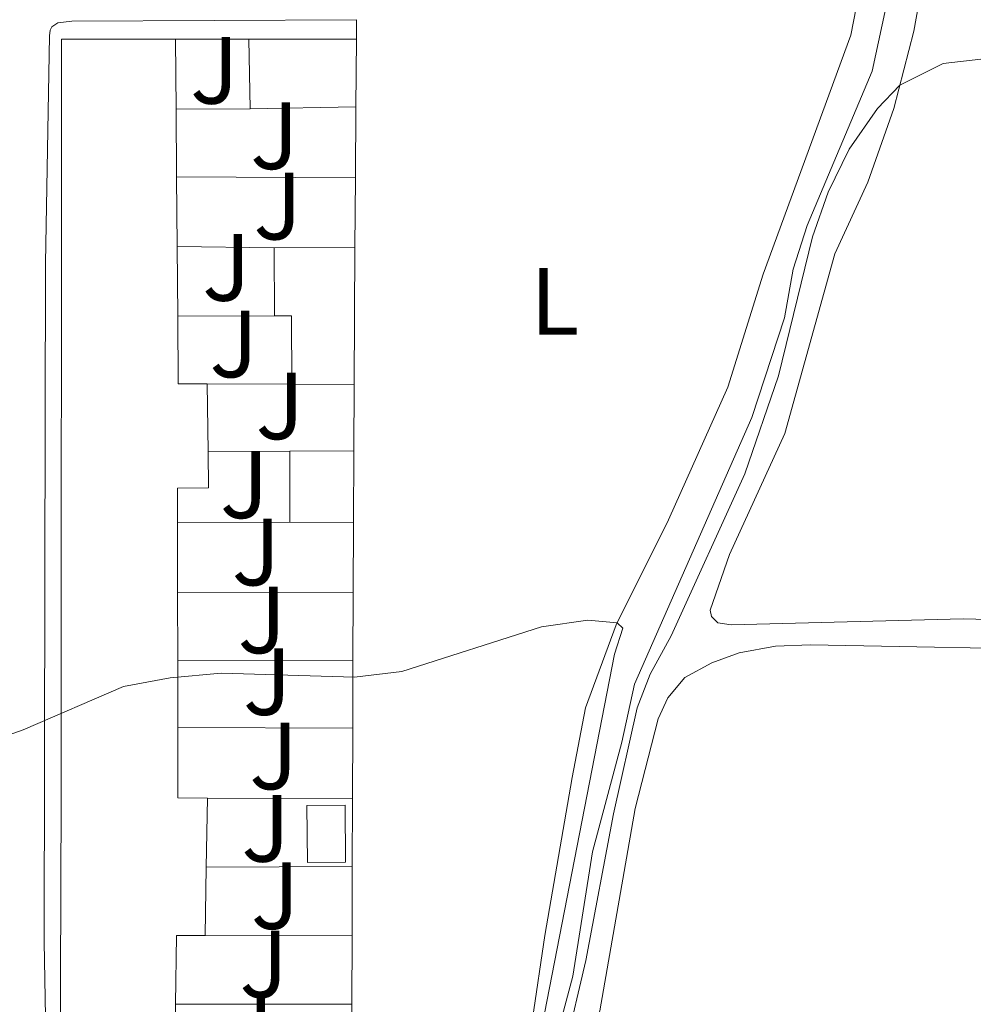
# Model space of a CAD drawing. Units: metres. Extents: x 612185 to 615685, y 4646048 to 4648415.
# Drawn here: x 613107 to 613207, y 4647959 to 4648063 of the extents above; entities that cross this region are included whole.
import ezdxf
from ezdxf.enums import TextEntityAlignment as Align

# ---------------------------------------------------------------- set-up
doc = ezdxf.new("R2010")
doc.units = ezdxf.units.M
doc.header["$MEASUREMENT"] = 0
for name, color, linetype, lineweight in [('Acequia sin especificar', 4, 'Continuous', 0), ('Curva de nivel intermedia', 30, 'Continuous', 0), ('Edificio', 1, 'Continuous', 13), ('Etiqueta de uso rústico', 92, 'Continuous', 0), ('Línea  de muro-pared o tapia', 1, 'Continuous', 13), ('Línea de bordillo', 7, 'Continuous', 13), ('Línea de cambio de uso (parcela vista)', 92, 'Continuous', 0), ('Marquesina', 1, 'Continuous', 0), ('Zona ajardinada', 92, 'Continuous', 0)]:
    doc.layers.add(name, color=color, linetype=linetype, lineweight=lineweight)
doc.styles.add('Style-Arial', font='arial.ttf')

msp = doc.modelspace()

# ---------------------------------------------------------------- linework, layer by layer
at = {"layer": 'Acequia sin especificar', "color": 4, "linetype": 'Continuous', "lineweight": 0}
msp.add_polyline3d([(613143.5899999999, 4647911.82, 366.4900000000052), (613147.2000000002, 4647920.59, 366.1900000000023), (613153.9000000004, 4647934.800000001, 365.2899999999936), (613159.3600000005, 4647945.350000001, 364.9900000000052), (613162.1600000003, 4647952.66, 364.9900000000052), (613164.7100000001, 4647962.27, 364.9900000000052), (613166.7599999999, 4647975.32, 364.9900000000052), (613169.8600000005, 4647986.84, 364.679999999993), (613171.1699999999, 4647992.92, 364.679999999993), (613183.5199999996, 4648020.930000001, 364.0800000000018), (613186.9600000001, 4648031.4, 364.0800000000018), (613187.8600000005, 4648036.51, 364.0800000000018), (613189.3399999999, 4648041.09, 363.7799999999988), (613196.1500000004, 4648057.32, 363.7799999999988), (613198.6500000004, 4648068.880000001, 363.7799999999988), (613201.8399999999, 4648088.630000001, 363.4799999999959), (613202.1200000001, 4648092.9, 363.4799999999959)], dxfattribs=at)
at = {"layer": 'Curva de nivel intermedia', "color": 30, "linetype": 'Continuous', "lineweight": 0, "elevation": 365.0000000000001, "flags": 128}
for points in [[(613163.9299999997, 4647954.82), (613166.0900000011, 4647963.899999999), (613168.9800000011, 4647979.32), (613171.4500000011, 4647990.429999999), (613172.8300000002, 4647993.989999999), (613175.0499999997, 4647998.02), (613182.77, 4648015.009999999), (613186.3000000016, 4648025.310000001), (613189.9000000004, 4648039.9), (613191.5200000008, 4648044.609999999), (613193.7300000014, 4648049.130000002), (613196.7199999997, 4648053.390000001), (613199.0600000002, 4648055.859999999), (613203.6300000009, 4648058.13), (613211.53, 4648059.039999999)], [(613051.3600000015, 4647988.399999999), (613059.9600000002, 4647986.180000001), (613064.9300000012, 4647985.88), (613081.4400000003, 4647986.31), (613090.940000002, 4647986.05), (613099.9900000001, 4647986.210000001), (613102.6000000008, 4647986.609999998), (613106.9600000016, 4647988.130000001), (613117.4900000015, 4647992.7), (613122.4, 4647993.609999999), (613127.76, 4647994.099999999), (613141.7800000012, 4647993.659999998), (613146.75, 4647994.269999999), (613161.4199999997, 4647998.970000001), (613166.2800000011, 4647999.640000001), (613169.3800000013, 4647999.369999999), (613169.9600000002, 4647998.829999999), (613169.0900000007, 4647996.090000001), (613159.1100000006, 4647944.859999998)]]:
    msp.add_lwpolyline(points, dxfattribs=at)
at = {"layer": 'Edificio', "color": 51, "linetype": 'Continuous', "lineweight": 13, "extrusion": (-5.537665777424258e-05, 0.00679287007358782, 0.9999769266586052), "elevation": 31907.44117623166, "flags": 128}
msp.add_lwpolyline([(613122.9794239913, 4647951.183535344), (613123.0394267597, 4647943.823365533)], dxfattribs=at)
at = {"layer": 'Edificio', "color": 1, "linetype": 'Continuous', "lineweight": 13, "elevation": 367.4900000000052, "flags": 128}
msp.add_lwpolyline([(613141.9199999999, 4648053.57), (613130.7999999998, 4648053.369999999), (613130.6799999997, 4648060.689999999), (613141.9699999997, 4648060.689999999), (613141.9199999999, 4648053.57)], close=True, dxfattribs=at)
at = {"layer": 'Edificio', "color": 51, "linetype": 'Continuous', "lineweight": 13, "flags": 128}
for points, elevation in [([(613130.6799999997, 4648060.689999999), (613141.9699999997, 4648060.689999999)], 367.4900000000052), ([(613130.7999999998, 4648053.369999999), (613130.6799999997, 4648060.689999999)], 367.4900000000052), ([(613141.9699999997, 4648060.689999999), (613141.9199999999, 4648053.57)], 367.4900000000052), ([(613141.9199999999, 4648053.57), (613130.7999999998, 4648053.369999999)], 367.4900000000052), ([(613133.3300000001, 4648038.77), (613141.7999999998, 4648038.789999999)], 367.9499999999971), ([(613133.3499999996, 4648031.630000001), (613133.3300000001, 4648038.77)], 367.9499999999971), ([(613141.7400000002, 4648024.4), (613135.1799999997, 4648024.430000001)], 368.25), ([(613134.9699999997, 4648009.949999999), (613134.9900000002, 4648017.4)], 369.4499999999971)]:
    msp.add_lwpolyline(points, dxfattribs=dict(at, elevation=elevation))
at = {"layer": 'Edificio', "color": 51, "linetype": 'Continuous', "lineweight": 13, "extrusion": (-5.917247356394545e-05, 0.007021800128537338, 0.9999753451068548), "elevation": 32969.1923967734, "flags": 128}
msp.add_lwpolyline([(613123.0406895467, 4647936.413158903), (613123.1006925058, 4647929.292983369)], dxfattribs=at)
at = {"layer": 'Edificio', "color": 51, "linetype": 'Continuous', "lineweight": 13, "extrusion": (-5.613672617214089e-05, 0.006839324527040383, 0.9999766099707943), "elevation": 32122.89912086388, "flags": 128}
msp.add_lwpolyline([(613123.0996831326, 4647935.219084919), (613123.159685939, 4647927.908913945)], dxfattribs=at)
at = {"layer": 'Edificio', "color": 51, "linetype": 'Continuous', "lineweight": 13, "extrusion": (-4.678156915195805e-05, 0.006839465305654308, 0.9999766094893509), "elevation": 32129.28932840798, "flags": 128}
msp.add_lwpolyline([(613123.15653946, 4647927.865160421), (613123.2065417997, 4647920.554989439)], dxfattribs=at)
at = {"layer": 'Edificio', "color": 51, "linetype": 'Continuous', "lineweight": 13, "extrusion": (8.690584916176743e-05, 0.0208429196220412, 0.9997827589776704), "elevation": 97299.85457505107, "flags": 128}
msp.add_lwpolyline([(-593756.3520195184, -4649536.936983645), (-593756.3520195184, -4649522.543731755)], dxfattribs=at)
at = {"layer": 'Edificio', "color": 51, "linetype": 'Continuous', "lineweight": 13, "extrusion": (0.01975612292042433, 0.007187404083667135, 0.9997789939930181), "elevation": 45888.06702324237, "flags": 128}
msp.add_lwpolyline([(4158333.800332966, -2164779.927253451), (4158327.088856224, -2164777.54889689), (4158326.040130856, -2164780.402924763)], dxfattribs=at)
at = {"layer": 'Edificio', "color": 51, "linetype": 'Continuous', "lineweight": 13, "extrusion": (-0.1635150392217781, -0.0004542084314054143, 0.9865407369404475), "elevation": -102004.701265058, "flags": 128}
msp.add_lwpolyline([(-4646303.351245393, 617678.0678995914), (-4646310.551273172, 617678.0678995914), (-4646310.556300931, 617676.2332130448)], dxfattribs=at)
at = {"layer": 'Edificio', "color": 51, "linetype": 'Continuous', "lineweight": 13, "extrusion": (0.0005350446305377893, -0.04220907646288987, 0.999108656549123), "elevation": -195493.1778472988, "flags": 128}
msp.add_lwpolyline([(671990.9234504956, 4635759.482525802), (671990.9234504957, 4635752.375620709)], dxfattribs=at)
at = {"layer": 'Edificio', "color": 51, "linetype": 'Continuous', "lineweight": 13, "extrusion": (-0.04621828474387686, -0.000206947543623408, 0.9989313426497579), "elevation": -28930.88815336102, "flags": 128}
msp.add_lwpolyline([(-4645225.453598502, 633280.2634770868), (-4645225.453598503, 633286.9707119867)], dxfattribs=at)
at = {"layer": 'Edificio', "color": 51, "linetype": 'Continuous', "lineweight": 13, "extrusion": (0.0006476895715192849, 0.1222514066119113, 0.9924989541957353), "elevation": 568990.7806659611, "flags": 128}
msp.add_lwpolyline([(-588508.1727466093, -4616266.513152149), (-588508.1727466093, -4616258.905984477)], dxfattribs=at)
at = {"layer": 'Edificio', "color": 51, "linetype": 'Continuous', "lineweight": 13, "extrusion": (-6.119029186631696e-05, 0.04491367508653701, 0.9989908698511559), "elevation": 209091.666428808, "flags": 128}
msp.add_lwpolyline([(-619455.0335687526, -4642464.056035841), (-619455.0335687526, -4642456.708614524)], dxfattribs=at)
at = {"layer": 'Edificio', "color": 51, "linetype": 'Continuous', "lineweight": 13, "extrusion": (-0.1824911852445782, 0.001912332737632396, 0.9832056297090298), "elevation": -102639.9404780767, "flags": 128}
msp.add_lwpolyline([(-4654179.485468087, 554992.8149265536), (-4654179.485468087, 554986.0204508558)], dxfattribs=at)
at = {"layer": 'Edificio', "color": 51, "linetype": 'Continuous', "lineweight": 13, "extrusion": (-6.149663041035029e-05, 0.04433906757060228, 0.9990165380538674), "elevation": 206420.7109036831, "flags": 128}
msp.add_lwpolyline([(-619569.1900281729, -4642561.002703302), (-619569.1900281729, -4642553.785598619)], dxfattribs=at)
at = {"layer": 'Edificio', "color": 51, "linetype": 'Continuous', "lineweight": 13, "extrusion": (0, 0.04722518748531161, 0.9988842684049926), "elevation": 219873.0388426885, "flags": 128}
msp.add_lwpolyline([(-613123.1900000005, -4642791.934167685), (-613123.1900000005, -4642784.946371181)], dxfattribs=at)
at = {"layer": 'Edificio', "color": 51, "linetype": 'Continuous', "lineweight": 13, "extrusion": (0.0003124861706223559, 0.048591601376459, 0.998818681557401), "elevation": 226415.682908075, "flags": 128}
msp.add_lwpolyline([(-583220.530828356, -4646321.771953607), (-583220.5884155877, -4646314.363419089), (-583223.6984798951, -4646314.363419089)], dxfattribs=at)
at = {"layer": 'Edificio', "color": 51, "linetype": 'Continuous', "lineweight": 13, "extrusion": (-0.003511362021879715, -0.2317498946495916, 0.97276906646267), "elevation": -1078960.440036043, "flags": 128}
msp.add_lwpolyline([(542640.0733406217, 4530015.14647489), (542640.0733406217, 4530007.682387539)], dxfattribs=at)
at = {"layer": 'Edificio', "color": 51, "linetype": 'Continuous', "lineweight": 13, "extrusion": (-0.003558265432777256, -0.2319342097269684, 0.9727249668356603), "elevation": -1079845.905695235, "flags": 128}
msp.add_lwpolyline([(541754.622322643, 4529902.673567425), (541754.6223226428, 4529895.30165451)], dxfattribs=at)
at = {"layer": 'Edificio', "color": 51, "linetype": 'Continuous', "lineweight": 13, "extrusion": (0.6831950850112427, 0.07489991530841689, 0.7263845252366496), "elevation": 767284.5224839344, "flags": 128}
msp.add_lwpolyline([(4553465.790772908, -810395.2422267622), (4553466.128739697, -810391.1245965643), (4553458.943848317, -810389.8878525118)], dxfattribs=at)
at = {"layer": 'Edificio', "color": 51, "linetype": 'Continuous', "lineweight": 13}
for points in [[(613123.1799999997, 4647843.210000001, 375.4700000000012), (613123.1699999999, 4647842.58, 375.4900000000052), (613110.3799999999, 4647842.99, 373.2899999999936), (613110.8600000005, 4647952.100000001, 371.4799999999959), (613110.9400000004, 4647981.07, 371.0200000000041), (613110.9699999997, 4648060.689999999, 370), (613122.9600000001, 4648060.689999999, 367.7299999999959)], [(613126.3799999999, 4648017.359999999, 367.6199999999953), (613126.4299999997, 4648013.57, 367.4600000000065), (613123.1600000003, 4648013.51, 370.2100000000065), (613123.1699999999, 4648009.92, 370.3500000000058)]]:
    msp.add_polyline3d(points, dxfattribs=at)
at = {"layer": 'Edificio', "color": 1, "linetype": 'Continuous', "lineweight": 13}
msp.add_polyline3d([(613110.8600000005, 4647952.100000001, 371.4799999999959), (613110.9400000004, 4647981.07, 371.0200000000041), (613110.9699999997, 4648060.689999999, 370), (613122.9600000001, 4648060.689999999, 367.7299999999959), (613123.0199999996, 4648053.33, 367.7799999999988), (613123.0800000001, 4648046.210000001, 367.8300000000018), (613123.1399999997, 4648038.9, 367.8800000000047), (613123.1900000004, 4648031.59, 367.929999999993), (613123.25, 4648024.470000001, 367.9799999999959), (613126.29, 4648024.460000001, 367.9199999999983), (613126.3799999999, 4648017.359999999, 367.6199999999953), (613126.4299999997, 4648013.57, 367.4600000000065), (613123.1600000003, 4648013.51, 370.2100000000065), (613123.1699999999, 4648009.92, 370.3500000000058), (613123.1799999997, 4648002.58, 370.679999999993), (613123.1900000004, 4647995.369999999, 371), (613123.1900000004, 4647988.390000001, 371.3300000000018), (613123.2000000002, 4647980.99, 371.6900000000023), (613126.3099999996, 4647980.970000001, 371.6900000000023), (613126.2000000002, 4647973.710000001, 369.9600000000065), (613126.0899999999, 4647966.539999999, 368.25), (613123.0800000001, 4647966.550000001, 371.0800000000018), (613122.9699999997, 4647959.310000001, 371.929999999993), (613122.8600000005, 4647951.980000001, 372.7700000000041)], dxfattribs=at)
for points in [[(613141.7999999998, 4648038.789999999, 367.9499999999971), (613141.7400000002, 4648024.4, 368.25), (613135.1799999997, 4648024.430000001, 368.25), (613135.1600000003, 4648031.630000001, 368.25), (613133.3499999996, 4648031.630000001, 367.9499999999971), (613133.3300000001, 4648038.77, 367.9499999999971)], [(613141.6900000004, 4648017.430000001, 369.7599999999948), (613141.6500000004, 4648009.880000001, 370.6900000000023), (613134.9699999997, 4648009.949999999, 369.4499999999971), (613134.9900000002, 4648017.4, 369.4499999999971)]]:
    msp.add_polyline3d(points, close=True, dxfattribs=at)
at = {"layer": 'Línea  de muro-pared o tapia', "color": 1, "linetype": 'Continuous', "lineweight": 13, "flags": 128}
for points, elevation in [([(613141.9900000002, 4648062.720000001), (613141.9699999997, 4648060.689999999)], 366.1600000000035), ([(613122.9600000001, 4648060.689999999), (613130.6799999997, 4648060.689999999)], 366.25), ([(613130.7999999998, 4648053.369999999), (613123.0199999996, 4648053.33)], 366.1900000000023), ([(613141.9199999999, 4648053.57), (613141.8600000005, 4648046.100000001)], 366.1900000000023), ([(613141.8600000005, 4648046.100000001), (613123.0800000001, 4648046.210000001)], 366.1900000000023), ([(613141.8600000005, 4648046.100000001), (613141.7999999998, 4648038.789999999)], 366.1900000000023), ([(613133.3499999996, 4648031.630000001), (613123.1900000004, 4648031.59)], 366.3399999999965), ([(613135.1799999997, 4648024.430000001), (613126.29, 4648024.460000001)], 366.9700000000012), ([(613126.3799999999, 4648017.359999999), (613134.9900000002, 4648017.4)], 366.820000000007), ([(613134.9699999997, 4648009.949999999), (613123.1699999999, 4648009.92)], 366.820000000007), ([(613141.5999999996, 4647995.439999999), (613123.1900000004, 4647995.369999999)], 367.2799999999988), ([(613141.5300000003, 4647973.77), (613126.2000000002, 4647973.710000001)], 367.7599999999948), ([(613141.5099999999, 4647966.49), (613126.0899999999, 4647966.539999999)], 367.8500000000058)]:
    msp.add_lwpolyline(points, dxfattribs=dict(at, elevation=elevation))
at = {"layer": 'Línea  de muro-pared o tapia', "color": 1, "linetype": 'Continuous', "lineweight": 13, "extrusion": (-0.002943570964432312, 3.755291733111486e-05, 0.9999956669804904), "elevation": -1263.855639450423, "flags": 128}
msp.add_lwpolyline([(613131.7522380464, 4648038.820738848), (613121.5621938852, 4648038.95073885)], dxfattribs=at)
at = {"layer": 'Línea  de muro-pared o tapia', "color": 1, "linetype": 'Continuous', "lineweight": 13, "extrusion": (9.261650896057388e-05, 0.01291074139835457, 0.9999166486156369), "elevation": 60432.68754165012, "flags": 128}
msp.add_lwpolyline([(613141.703423999, 4647631.535786729), (613141.6534156633, 4647624.565205752)], dxfattribs=at)
at = {"layer": 'Línea  de muro-pared o tapia', "color": 1, "linetype": 'Continuous', "lineweight": 13, "extrusion": (5.052296002480247e-05, 0.01231076114325717, 0.9999242184323293), "elevation": 57618.79931992428, "flags": 128}
msp.add_lwpolyline([(613141.6306583436, 4647652.749203358), (613141.6006537959, 4647645.438649361)], dxfattribs=at)
at = {"layer": 'Línea  de muro-pared o tapia', "color": 1, "linetype": 'Continuous', "lineweight": 13, "extrusion": (0.001626895416144447, -8.822643254396918e-07, 0.9999986766043876), "elevation": 1360.816037957764, "flags": 128}
msp.add_lwpolyline([(613140.2108499331, 4648002.571202409), (613121.7708255292, 4648002.581202409)], dxfattribs=at)
at = {"layer": 'Línea  de muro-pared o tapia', "color": 1, "linetype": 'Continuous', "lineweight": 13, "extrusion": (3.540425359399895e-05, 0.01262161610668841, 0.9999203436041265), "elevation": 59054.3826570848, "flags": 128}
msp.add_lwpolyline([(613141.6066071054, 4647627.41858917), (613141.5866039182, 4647620.288021178)], dxfattribs=at)
at = {"layer": 'Línea  de muro-pared o tapia', "color": 1, "linetype": 'Continuous', "lineweight": 13, "extrusion": (3.550376316514832e-05, 0.01263933998678379, 0.9999201197216613), "elevation": 59136.82410213032, "flags": 128}
msp.add_lwpolyline([(613141.5865651799, 4647619.239763482), (613141.5665619848, 4647612.119194694)], dxfattribs=at)
at = {"layer": 'Línea  de muro-pared o tapia', "color": 1, "linetype": 'Continuous', "lineweight": 13, "extrusion": (-0.001631295564139661, 6.209390469610251e-06, 0.9999986694172278), "elevation": -603.774454362129, "flags": 128}
msp.add_lwpolyline([(613141.3638078206, 4647988.323838676), (613122.973783351, 4647988.393838677)], dxfattribs=at)
at = {"layer": 'Línea  de muro-pared o tapia', "color": 1, "linetype": 'Continuous', "lineweight": 13, "extrusion": (3.642091754848051e-05, 0.0134939496299912, 0.9999089518535677), "elevation": 63109.59798232047, "flags": 128}
msp.add_lwpolyline([(613141.5662044454, 4647559.8708926), (613141.5462008025, 4647552.460217877)], dxfattribs=at)
at = {"layer": 'Línea  de muro-pared o tapia', "color": 1, "linetype": 'Continuous', "lineweight": 13, "extrusion": (-0.001967178856900156, 7.739720191137556e-06, 0.999998065071849), "elevation": -802.515752836664, "flags": 128}
msp.add_lwpolyline([(613141.0969061495, 4647980.916350462), (613125.8468766413, 4647980.976350463)], dxfattribs=at)
at = {"layer": 'Línea  de muro-pared o tapia', "color": 1, "linetype": 'Continuous', "lineweight": 13, "extrusion": (4.70738677432925e-05, 0.01120358077340733, 0.9999372368113436), "elevation": 52470.54942637447, "flags": 128}
msp.add_lwpolyline([(613141.5420113631, 4647684.750326237), (613141.5120075976, 4647677.609878087)], dxfattribs=at)
at = {"layer": 'Línea  de muro-pared o tapia', "color": 1, "linetype": 'Continuous', "lineweight": 13, "extrusion": (3.396043889653872e-05, 0.01236159946232111, 0.9999235919336146), "elevation": 57844.94451174861, "flags": 128}
msp.add_lwpolyline([(613141.5171561292, 4647613.826470533), (613141.4971530722, 4647606.545914245)], dxfattribs=at)
at = {"layer": 'Línea  de muro-pared o tapia', "color": 1, "linetype": 'Continuous', "lineweight": 13, "extrusion": (3.501036153417609e-05, 0.01255121484939755, 0.9999212297876663), "elevation": 58726.91335910433, "flags": 128}
msp.add_lwpolyline([(613141.4967445931, 4647595.485127632), (613141.4767414422, 4647588.314562809)], dxfattribs=at)
at = {"layer": 'Línea  de muro-pared o tapia', "color": 1, "linetype": 'Continuous', "lineweight": 13, "extrusion": (-0.008099084047194933, -4.373155199284735e-06, 0.9999672018713773), "elevation": -4618.282775542099, "flags": 128}
msp.add_lwpolyline([(613124.3600893945, 4647959.299847978), (613105.8394819526, 4647959.289847979)], dxfattribs=at)
at = {"layer": 'Línea  de muro-pared o tapia', "color": 1, "linetype": 'Continuous', "lineweight": 13, "extrusion": (3.462280101210921e-05, 0.01315666476365821, 0.9999134467410459), "elevation": 61540.77943775521, "flags": 128}
msp.add_lwpolyline([(613141.4768922225, 4647551.906573475), (613141.4668904914, 4647548.106244545)], dxfattribs=at)
at = {"layer": 'Línea de bordillo', "color": 7, "linetype": 'Continuous', "lineweight": 13}
msp.add_polyline3d([(613139.6399999999, 4647840.980000001, 369.1100000000005), (613109.5199999987, 4647841.460000001, 369.4100000000036), (613108.6900000017, 4647841.91, 369.4100000000036), (613108.3200000006, 4647842.530000002, 369.4100000000036), (613109.2100000002, 4647915.860000002, 366.8500000000058), (613109.5199999987, 4647946.280000002, 366.2400000000054), (613109.1599999988, 4647965.850000003, 365.7899999999937), (613109.2399999971, 4648004.170000004, 364.8899999999994), (613109.2899999984, 4648037.149999999, 364.8200000000069), (613109.7199999976, 4648061.010000002, 364.320000000007), (613109.8000000003, 4648061.620000003, 364.320000000007), (613109.979999999, 4648061.960000001, 364.320000000007), (613110.6099999994, 4648062.390000001, 364.320000000007), (613112.0699999991, 4648062.560000001, 364.320000000007), (613141.989999997, 4648062.719999999, 364.2899999999936)], dxfattribs=at)
at = {"layer": 'Línea de cambio de uso (parcela vista)', "color": 92, "linetype": 'Continuous', "lineweight": 0}
for points in [[(613207.7400000002, 4648115.51, 364.179999999993), (613205.4400000004, 4648108.859999999, 364.3399999999965), (613205.1100000005, 4648106.57, 364.3399999999965), (613205.75, 4648098.369999999, 364.3399999999965), (613205.5, 4648091.76, 364.3399999999965), (613204.6399999997, 4648084.350000001, 364.3399999999965), (613200.5499999998, 4648061.52, 364.7899999999936), (613198.4199999999, 4648053.41, 365.0899999999965), (613195.7000000002, 4648045.640000001, 365.2400000000052), (613192.2300000006, 4648038.130000001, 365.2400000000052), (613186.9699999997, 4648019.27, 365.5399999999936), (613181.1799999997, 4648006.550000001, 365.8399999999965), (613179.1399999997, 4648000.720000001, 365.8399999999965), (613179.2599999999, 4648000.039999999, 365.8399999999965), (613179.9400000004, 4647999.390000001, 365.8399999999965), (613181.3499999996, 4647999.17, 365.8399999999965), (613205.7199999997, 4647999.789999999, 365.6900000000023), (613227.0700000003, 4647999.220000001, 365.6900000000023)], [(613142.0499999998, 4648093.76, 364.1000000000058), (613161.3099999996, 4648092.32, 363.8000000000029), (613194.5700000003, 4648090.369999999, 363.8000000000029), (613196.5599999996, 4648089.810000001, 363.8000000000029), (613197.79, 4648087.91, 364.1000000000058), (613197.7599999999, 4648083.939999999, 364.1000000000058), (613196.3899999997, 4648073.890000001, 364.1000000000058), (613193.9000000004, 4648061.08, 364.1000000000058), (613184.7000000002, 4648036, 364.1000000000058), (613180.9800000006, 4648024.119999999, 364.1000000000058), (613174.7699999996, 4648010.199999999, 364.6999999999971), (613169.2699999996, 4647999.15, 365.0099999999948), (613166.0300000003, 4647990.430000001, 365.0099999999948), (613164.6399999997, 4647983.130000001, 365.0099999999948), (613161.7599999999, 4647966.550000001, 365.6100000000006), (613160.4699999997, 4647957.789999999, 365.6100000000006), (613159.6200000001, 4647955.850000001, 365.6100000000006), (613157.6399999997, 4647954.859999999, 365.6100000000006), (613148.2100000001, 4647954.01, 365.6100000000006), (613141.4699999997, 4647953.9, 365.6100000000006)], [(613170.9500000002, 4647928.66, 367.0500000000029), (613160.7000000002, 4647928.789999999, 366.8999999999942), (613159.2800000003, 4647929.230000001, 366.8999999999942), (613158.2300000006, 4647930.100000001, 366.8999999999942), (613157.9900000002, 4647933.180000001, 366.8999999999942), (613159.0099999999, 4647936.5, 366.8999999999942), (613165.9000000004, 4647952.779999999, 366.8999999999942), (613167.5300000003, 4647958.640000001, 366.8999999999942), (613171.2699999996, 4647979.859999999, 366.75), (613173.6699999999, 4647989.289999999, 366.75), (613174.6900000004, 4647991.5, 366.75), (613176.4699999997, 4647993.619999999, 366.75), (613179.2999999998, 4647995.189999999, 366.75), (613182.1900000004, 4647996.24, 366.6000000000058), (613186.0099999999, 4647996.939999999, 366.6000000000058), (613189.6799999997, 4647997.060000001, 366.6000000000058), (613219.4699999997, 4647996.49, 366.6000000000058)]]:
    msp.add_polyline3d(points, dxfattribs=at)
at = {"layer": 'Marquesina', "color": 1, "linetype": 'Continuous', "lineweight": 0, "extrusion": (5.016156185551616e-05, -0.005016155994200347, 0.9999874177522733), "elevation": -22916.33242231412, "flags": 128}
msp.add_lwpolyline([(613140.8007749264, 4647917.773507014), (613136.8107749312, 4647917.733506514), (613136.7507734258, 4647923.713581748), (613140.7507734208, 4647923.753582252), (613140.8007749264, 4647917.773507014)], close=True, dxfattribs=at)
at = {"layer": 'Marquesina', "color": 1, "linetype": 'Continuous', "lineweight": 0, "extrusion": (5.016156185551616e-05, -0.005016155994200347, 0.9999874177522733), "elevation": -22916.33242221379, "flags": 128}
msp.add_lwpolyline([(613136.8107749312, 4647917.733506514), (613136.7507734258, 4647923.713581748), (613140.7507734208, 4647923.753582252), (613140.8007749264, 4647917.773507014), (613136.8107749312, 4647917.733506514)], dxfattribs=at)

# ---------------------------------------------------------------- texts
at = {"layer": 'Etiqueta de uso rústico', "color": 92, "linetype": 'Continuous', "lineweight": 0, "style": 'Style-Arial'}
msp.add_text('L', height=7.000000000000002, dxfattribs=at).set_placement((613162.8114203814, 4648033.130009998, 364.4900000000052), align=Align.MIDDLE_CENTER)
at = {"layer": 'Zona ajardinada', "color": 92, "linetype": 'Continuous', "lineweight": 0, "style": 'Style-Arial'}
for p in [(613127.0569051369, 4648057.400009998, 364.4100000000035), (613133.3669051346, 4648050.530009999, 364.5), (613133.7069051344, 4648043.140009999, 364.5800000000018), (613128.3269051365, 4648036.700009998, 364.6900000000023), (613129.0869051343, 4648028.66001, 364.7700000000041), (613133.9369051345, 4648022.160009998, 364.8000000000029), (613130.1869051361, 4648013.87001, 364.9199999999983), (613131.4269051345, 4648006.810009996, 364.9400000000023), (613132.0469051359, 4647999.680009998, 364.9799999999959), (613132.606905137, 4647993.200009999, 365.0099999999948), (613133.2669051384, 4647985.390009999, 365.1300000000047), (613132.4369051348, 4647977.790009997, 365.2700000000041), (613133.4369051361, 4647970.720009997, 365.3999999999942), (613132.2369051358, 4647963.530009999, 365.5500000000029), (613130.7269051349, 4647956.660009998, 365.7100000000065)]:
    msp.add_text('J', height=7.000000000000002, dxfattribs=at).set_placement(p, align=Align.MIDDLE_CENTER)

doc.saveas('drawing.dxf')
